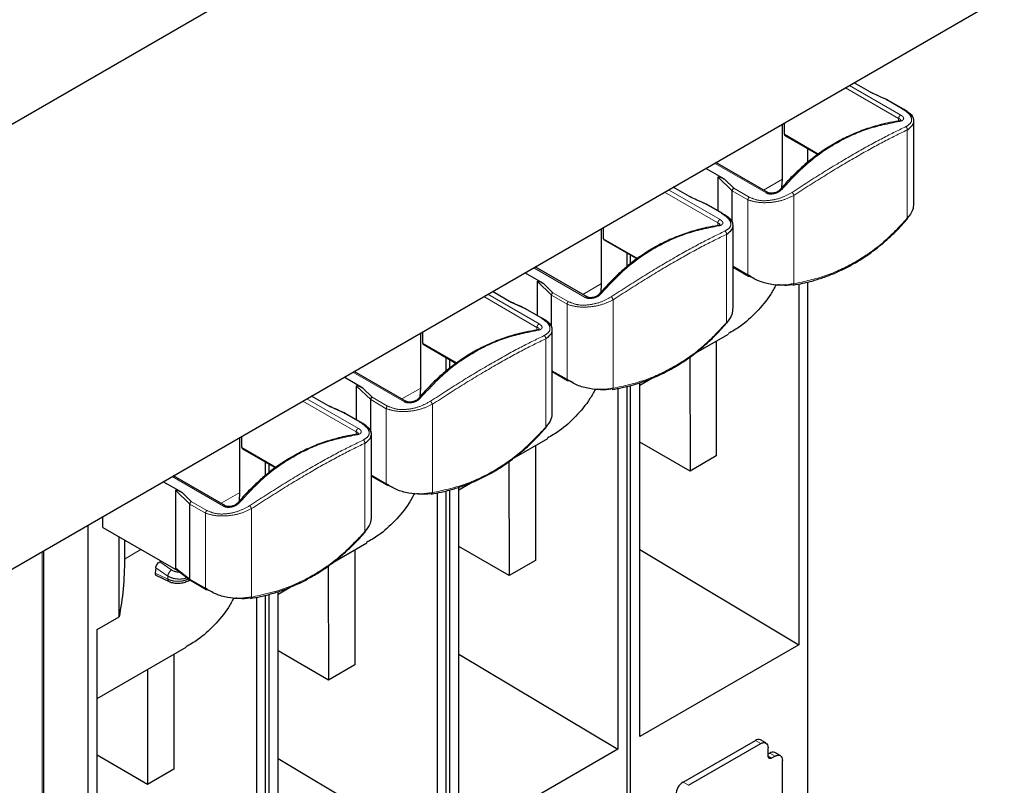
# Model space of a CAD drawing. Units: millimetres. Extents: x 627 to 8473, y 845 to 6929.
# Drawn here: x 5475 to 5668, y 6328 to 6477 of the extents above; entities that cross this region are included whole.
import ezdxf

# ---------------------------------------------------------------- set-up
doc = ezdxf.new("R2010")
doc.units = ezdxf.units.MM
doc.header["$LTSCALE"] = 20
doc.linetypes.add('PHANTOM', pattern=[12.7, 6.35, -1.27, 1.27, -1.27, 1.27, -1.27])

msp = doc.modelspace()

# ---------------------------------------------------------------- linework, layer by layer
at = {"color": 7, "linetype": 'Continuous', "lineweight": 25}
for p, q in [((5122.6, 6254.02), (5911, 6709.16)), ((5122.6, 6167.03), (5942.85, 6640.55)), ((5642.11, 6462.71), (5638.45, 6464.82)), ((5648.01, 6459.72), (5644.95, 6461.48)), ((5624.44, 6445.98), (5624.44, 6456.73)), ((5624.83, 6454.75), (5624.83, 6456.96)), ((5650.16, 6441.23), (5650.16, 6457.36)), ((5624.93, 6454.52), (5631.51, 6450.72)), ((5629.42, 6449.24), (5629.42, 6451.93)), ((5613.12, 6445.97), (5609.46, 6448.08)), ((5621.6, 6443.37), (5611.45, 6449.23)), ((5611.9, 6439.74), (5611.9, 6446.37)), ((5606.75, 6442.3), (5603.09, 6444.41)), ((5624.36, 6444.33), (5624.44, 6445.98)), ((5614.65, 6437.56), (5614.65, 6443.7)), ((5614.65, 6443.7), (5614.65, 6443.7)), ((5612.65, 6439.31), (5609.59, 6441.07)), ((5589.47, 6434.34), (5589.47, 6436.55)), ((5614.8, 6420.82), (5614.8, 6436.95)), ((5589.08, 6425.57), (5589.08, 6436.32)), ((5589.57, 6434.11), (5596.16, 6430.31)), ((5594.07, 6428.83), (5594.07, 6431.52)), ((5594.77, 6429.33), (5594.77, 6431.11)), ((5586.25, 6422.96), (5576.09, 6428.82)), ((5614.8, 6428.78), (5617.81, 6427.04)), ((5577.76, 6425.56), (5574.1, 6427.67)), ((5618.94, 6426.57), (5617.94, 6427.02)), ((5576.54, 6419.33), (5576.54, 6425.96)), ((5589.01, 6423.92), (5589.08, 6425.57)), ((5627.65, 6425.49), (5627.65, 6354.99)), ((5629.42, 6318.97), (5629.42, 6425.87)), ((5571.4, 6421.89), (5567.74, 6424)), ((5579.29, 6417.15), (5579.29, 6423.29)), ((5579.29, 6423.29), (5579.29, 6423.29)), ((5577.3, 6418.9), (5574.24, 6420.66)), ((5553.73, 6405.15), (5553.73, 6415.91)), ((5554.11, 6413.93), (5554.11, 6416.14)), ((5579.45, 6400.41), (5579.45, 6416.54)), ((5607.37, 6411.94), (5613.9, 6415.71)), ((5554.22, 6413.7), (5560.8, 6409.9)), ((5611.52, 6414.33), (5611.52, 6391.87)), ((5558.71, 6408.42), (5558.71, 6411.11)), ((5559.42, 6408.92), (5559.42, 6410.7)), ((5606.33, 6411.16), (5606.4, 6388.91)), ((5550.89, 6402.55), (5540.74, 6408.41)), ((5579.45, 6408.37), (5582.45, 6406.63)), ((5542.41, 6405.15), (5538.74, 6407.26)), ((5583.59, 6406.16), (5582.59, 6406.61)), ((5594.77, 6298.15), (5594.77, 6405.65)), ((5596.54, 6405.69), (5598.91, 6407.05)), ((5596.54, 6337.03), (5596.54, 6406.17)), ((5541.19, 6398.92), (5541.19, 6405.55)), ((5553.65, 6403.51), (5553.73, 6405.15)), ((5592.3, 6405.08), (5592.3, 6334.58)), ((5594.07, 6298.56), (5594.07, 6405.46)), ((5536.04, 6401.48), (5532.38, 6403.59)), ((5543.94, 6396.74), (5543.94, 6402.88)), ((5543.94, 6402.88), (5543.94, 6402.88)), ((5541.94, 6398.49), (5538.88, 6400.25)), ((5544.09, 6380), (5544.09, 6396.13)), ((5518.37, 6384.74), (5518.37, 6395.5)), ((5518.76, 6393.52), (5518.76, 6395.73)), ((5572.02, 6391.53), (5578.55, 6395.3)), ((5606.4, 6388.91), (5596.54, 6394.6)), ((5518.86, 6393.29), (5525.45, 6389.49)), ((5576.17, 6393.92), (5576.17, 6371.46)), ((5523.36, 6388.01), (5523.36, 6390.7)), ((5524.06, 6388.51), (5524.06, 6390.29)), ((5570.98, 6390.75), (5571.04, 6368.5)), ((5611.52, 6391.87), (5606.4, 6388.91)), ((5507.05, 6384.74), (5503.39, 6386.85)), ((5515.54, 6382.14), (5505.38, 6388)), ((5544.09, 6387.96), (5547.1, 6386.22)), ((5561.19, 6385.28), (5563.55, 6386.64)), ((5505.83, 6369.94), (5505.83, 6385.14)), ((5518.3, 6383.1), (5518.37, 6384.74)), ((5548.23, 6385.75), (5547.23, 6386.2)), ((5556.94, 6384.67), (5556.94, 6314.17)), ((5558.71, 6278.15), (5558.71, 6385.05)), ((5559.42, 6277.74), (5559.42, 6385.24)), ((5561.19, 6316.62), (5561.19, 6385.76)), ((5508.58, 6367.81), (5508.58, 6382.47)), ((5508.58, 6382.47), (5508.58, 6382.47)), ((5491.54, 6377.89), (5491.54, 6380.01)), ((5488.71, 6233.92), (5488.71, 6378.38)), ((5491.54, 6377.89), (5507.05, 6368.94)), ((5494.75, 6360.44), (5494.75, 6376.04)), ((5495.81, 6375.42), (5495.81, 6371.72)), ((5536.66, 6371.12), (5543.19, 6374.89)), ((5480.02, 6239.66), (5480.02, 6373.36)), ((5540.81, 6373.51), (5540.81, 6351.05)), ((5571.04, 6368.5), (5561.19, 6374.19)), ((5596.54, 6373.58), (5627.65, 6354.99)), ((5502.69, 6371.18), (5502.92, 6371.32)), ((5576.17, 6371.46), (5571.04, 6368.5)), ((5501.92, 6369.99), (5501.82, 6368.98)), ((5535.62, 6370.34), (5535.69, 6348.09)), ((5501.9, 6368.58), (5504.54, 6367.32)), ((5508.3, 6367.5), (5508.58, 6367.66)), ((5508.58, 6367.81), (5508.58, 6367.81)), ((5508.68, 6367.58), (5511.74, 6365.81)), ((5512.88, 6365.34), (5511.88, 6365.79)), ((5525.83, 6364.87), (5528.2, 6366.23)), ((5525.83, 6296.21), (5525.83, 6365.35)), ((5521.59, 6364.26), (5521.59, 6293.76)), ((5523.36, 6257.74), (5523.36, 6364.64)), ((5524.06, 6257.33), (5524.06, 6364.83)), ((5490.48, 6357.97), (5494.75, 6360.44)), ((5490.48, 6275.8), (5490.48, 6357.97)), ((5490.48, 6344.46), (5507.84, 6354.48)), ((5535.69, 6348.09), (5525.83, 6353.78)), ((5627.65, 6354.99), (5596.54, 6337.03)), ((5505.46, 6353.1), (5505.46, 6330.64)), ((5561.19, 6353.17), (5592.3, 6334.58)), ((5500.27, 6350.11), (5500.33, 6327.68)), ((5540.81, 6351.05), (5535.69, 6348.09)), ((5605.03, 6328.13), (5619.17, 6336.29)), ((5621.23, 6335.78), (5620.17, 6336.39)), ((5592.3, 6334.58), (5561.19, 6316.62)), ((5606.09, 6327.51), (5620.23, 6335.68)), ((5621.64, 6333.23), (5621.64, 6334.86)), ((5500.33, 6327.68), (5490.48, 6333.37)), ((5525.83, 6332.76), (5556.94, 6314.17)), ((5621.64, 6333.64), (5621.96, 6333.82)), ((5623.02, 6333.21), (5622.35, 6332.82)), ((5624.02, 6333.31), (5622.96, 6333.92)), ((5505.46, 6330.64), (5500.33, 6327.68)), ((5624.44, 6294.92), (5624.44, 6332.39))]:
    msp.add_line(p, q, dxfattribs=at)
at = {"color": 1, "linetype": 'PHANTOM', "lineweight": 18}
for p, q in [((5647.16, 6457.83), (5636.76, 6463.84)), ((5637.55, 6464.3), (5647.62, 6458.49)), ((5644.85, 6461.48), (5642.11, 6462.71)), ((5647.87, 6459.74), (5644.85, 6461.48)), ((5647.16, 6457.31), (5647.16, 6457.83)), ((5624.83, 6454.75), (5631.64, 6450.82)), ((5648.87, 6438.32), (5648.87, 6455.6)), ((5621.25, 6443.27), (5611.18, 6449.08)), ((5611.9, 6446.37), (5614.65, 6443.7)), ((5613.12, 6445.97), (5614.92, 6444.2)), ((5614.92, 6444.2), (5617.94, 6442.46)), ((5624.44, 6445.98), (5620.76, 6443.85)), ((5611.81, 6437.42), (5601.4, 6443.43)), ((5602.19, 6443.89), (5612.26, 6438.08)), ((5609.49, 6441.07), (5606.75, 6442.3)), ((5614.65, 6443.7), (5617.7, 6441.93)), ((5626.71, 6425.52), (5626.71, 6442.81)), ((5612.52, 6439.33), (5609.49, 6441.07)), ((5617.7, 6427.27), (5617.7, 6441.93)), ((5611.81, 6436.9), (5611.81, 6437.42)), ((5613.51, 6417.91), (5613.51, 6435.19)), ((5589.47, 6434.34), (5596.29, 6430.4)), ((5585.9, 6422.86), (5575.83, 6428.67)), ((5617.7, 6427.27), (5614.8, 6428.95)), ((5576.54, 6425.96), (5579.29, 6423.29)), ((5577.76, 6425.56), (5579.57, 6423.79)), ((5589.08, 6425.57), (5585.41, 6423.44)), ((5576.45, 6417.01), (5566.05, 6423.02)), ((5566.84, 6423.48), (5576.91, 6417.67)), ((5579.29, 6423.29), (5582.35, 6421.52)), ((5579.57, 6423.79), (5582.59, 6422.05)), ((5574.14, 6420.66), (5571.4, 6421.89)), ((5582.35, 6406.86), (5582.35, 6421.52)), ((5591.35, 6405.11), (5591.35, 6422.4)), ((5577.16, 6418.92), (5574.14, 6420.66)), ((5576.45, 6416.49), (5576.45, 6417.01)), ((5554.11, 6413.93), (5560.93, 6409.99)), ((5578.16, 6397.5), (5578.16, 6414.78)), ((5550.54, 6402.45), (5540.47, 6408.26)), ((5582.35, 6406.86), (5579.45, 6408.54)), ((5541.19, 6405.55), (5543.94, 6402.88)), ((5542.41, 6405.15), (5544.21, 6403.38)), ((5553.73, 6405.15), (5550.05, 6403.03)), ((5541.1, 6396.6), (5530.69, 6402.61)), ((5531.48, 6403.07), (5541.55, 6397.26)), ((5543.94, 6402.88), (5546.99, 6401.11)), ((5544.21, 6403.38), (5547.23, 6401.64)), ((5556, 6384.7), (5556, 6401.99)), ((5538.78, 6400.25), (5536.04, 6401.48)), ((5541.81, 6398.51), (5538.78, 6400.25)), ((5546.99, 6386.45), (5546.99, 6401.11)), ((5541.1, 6396.08), (5541.1, 6396.6)), ((5542.8, 6377.09), (5542.8, 6394.37)), ((5518.76, 6393.52), (5525.58, 6389.58)), ((5515.19, 6382.04), (5505.12, 6387.85)), ((5546.99, 6386.45), (5544.09, 6388.13)), ((5505.83, 6385.14), (5508.58, 6382.47)), ((5507.05, 6384.74), (5508.85, 6382.97)), ((5518.37, 6384.74), (5514.7, 6382.62)), ((5508.58, 6382.47), (5511.64, 6380.7)), ((5508.85, 6382.97), (5511.88, 6381.23)), ((5511.64, 6366.04), (5511.64, 6380.7)), ((5520.64, 6364.29), (5520.64, 6381.58)), ((5479.72, 6373.19), (5479.72, 6239.86)), ((5499.02, 6373.57), (5495.81, 6371.72)), ((5502.69, 6371.18), (5505.03, 6369.59)), ((5504.26, 6367.82), (5501.82, 6368.98)), ((5501.92, 6369.99), (5504.26, 6368.4)), ((5505.83, 6369.94), (5508.58, 6367.81)), ((5504.26, 6367.82), (5504.26, 6368.4)), ((5511.64, 6366.04), (5508.58, 6367.81)), ((5619.17, 6336.29), (5620.23, 6335.68)), ((5622.35, 6332.82), (5621.64, 6333.23)), ((5621.96, 6333.82), (5623.02, 6333.21)), ((5605.03, 6328.13), (5606.09, 6327.51))]:
    msp.add_line(p, q, dxfattribs=at)
for centre, radius, start, end in [((5647.91, 6459.54), 0.196, 61.4356, 102.0893), ((5621.5, 6443.08), 0.306, 69.2858, 142.6309), ((5612.56, 6439.13), 0.196, 61.4356, 102.0893), ((5617.95, 6427.24), 0.246, 173.6302, 235.0576), ((5586.14, 6422.67), 0.306, 69.2858, 142.6309), ((5577.2, 6418.72), 0.196, 61.4356, 102.0893), ((5582.59, 6406.83), 0.246, 173.6302, 235.0576), ((5550.79, 6402.26), 0.306, 69.2858, 142.6309), ((5541.85, 6398.31), 0.196, 61.4356, 102.0893), ((5547.24, 6386.42), 0.246, 173.6302, 235.0576), ((5515.43, 6381.85), 0.306, 69.2858, 142.6309), ((5505.92, 6368.17), 1.67, 121.9908, 172.1113), ((5504.82, 6367.8), 0.558, 178.711, 239.8058), ((5511.88, 6366.01), 0.246, 173.6302, 235.0576)]:
    msp.add_arc(centre, radius, start, end, dxfattribs=at)
at = {"color": 7, "linetype": 'Continuous', "lineweight": 25}
for centre, radius, start, end in [((5617.9, 6427.22), 0.196, 241.4356, 282.0893), ((5582.55, 6406.81), 0.196, 241.4356, 282.0893), ((5547.19, 6386.39), 0.196, 241.4356, 282.0893), ((5511.84, 6365.98), 0.196, 241.4356, 282.0893), ((5619.75, 6335.47), 1.01, 65.693, 125.6171), ((5622.55, 6333), 1.01, 65.693, 125.6171), ((5606.68, 6325.54), 3.07, 122.6055, 177.3945)]:
    msp.add_arc(centre, radius, start, end, dxfattribs=at)
for points, knots in [([(5645.01, 6461.45), (5644.37, 6461.74), (5643.29, 6462.22), (5642.21, 6462.71), (5641.76, 6462.91)], [0, 0, 0, 0, 0.587807, 1, 1, 1, 1]), ([(5644.85, 6461.48), (5644.85, 6461.48), (5644.86, 6461.48), (5644.89, 6461.49), (5644.93, 6461.49), (5644.95, 6461.47), (5644.96, 6461.46)], [0, 0, 0, 0, 0.069761, 0.192795, 0.598215, 1, 1, 1, 1]), ([(5649.83, 6458.24), (5649.74, 6458.36), (5649.52, 6458.69), (5648.92, 6459.16), (5648.32, 6459.52), (5648.02, 6459.7)], [0, 0, 0, 0, 0.247447, 0.6274791, 1, 1, 1, 1]), ([(5648.87, 6455.6), (5649.28, 6455.91), (5650.1, 6456.52), (5650.22, 6457.62), (5649.96, 6458.4), (5649.46, 6458.69), (5649.44, 6458.7)], [0, 0, 0, 0, 0.3281088, 0.6562176, 0.9843264, 1, 1, 1, 1]), ([(5650.16, 6457.38), (5650.14, 6457.6), (5650.11, 6457.9), (5649.89, 6458.17), (5649.83, 6458.24)], [0, 0, 0, 0, 0.738266, 1, 1, 1, 1]), ([(5647.18, 6457.31), (5646.44, 6457.18), (5645.16, 6456.97), (5643.38, 6456.54), (5641.84, 6456.1), (5640.35, 6455.6), (5638.9, 6455.04), (5637.46, 6454.42), (5636.05, 6453.73), (5633.07, 6452.1), (5630.37, 6450.19), (5627.99, 6448.08), (5627.16, 6447.31), (5626.31, 6446.47), (5625.26, 6445.37), (5624.49, 6444.49), (5624.02, 6443.95)], [0, 0, 0, 0, 0.083835, 0.145762, 0.205553, 0.263694, 0.321835, 0.379975, 0.438112, 0.496247, 0.756391, 0.797308, 0.838175, 0.877912, 0.924349, 1, 1, 1, 1]), ([(5647.34, 6457.26), (5647.3, 6457.28), (5647.24, 6457.32), (5647.18, 6457.3), (5647.16, 6457.29)], [0, 0, 0, 0, 0.591503, 1, 1, 1, 1]), ([(5647.6, 6457.46), (5647.6, 6457.45), (5647.59, 6457.44), (5647.44, 6457.36), (5647.27, 6457.33), (5647.18, 6457.31)], [0, 0, 0, 0, 0.426902, 0.696877, 1, 1, 1, 1]), ([(5624.83, 6454.75), (5624.83, 6454.72), (5624.83, 6454.66), (5624.86, 6454.59), (5624.89, 6454.54), (5624.92, 6454.53), (5624.93, 6454.52)], [0, 0, 0, 0, 0.296385, 0.592769, 0.889154, 1, 1, 1, 1]), ([(5611.9, 6446.37), (5611.9, 6446.38), (5611.9, 6446.41), (5611.93, 6446.44), (5612.11, 6446.46), (5612.53, 6446.29), (5612.9, 6446.08), (5613.12, 6445.97)], [0, 0, 0, 0, 0.023085, 0.048827, 0.117512, 0.498975, 1, 1, 1, 1]), ([(5614.65, 6443.7), (5614.65, 6443.74), (5614.66, 6443.83), (5614.72, 6443.97), (5614.81, 6444.1), (5614.88, 6444.17), (5614.92, 6444.2), (5614.92, 6444.2)], [0, 0, 0, 0, 0.240109, 0.499896, 0.773578, 0.974799, 1, 1, 1, 1]), ([(5609.65, 6441.04), (5609.02, 6441.33), (5607.93, 6441.81), (5606.85, 6442.3), (5606.41, 6442.49)], [0, 0, 0, 0, 0.587807, 1, 1, 1, 1]), ([(5624.02, 6443.95), (5623.95, 6443.87), (5623.8, 6443.72), (5623.51, 6443.53), (5623.19, 6443.38), (5622.86, 6443.28), (5622.52, 6443.22), (5622.18, 6443.21), (5621.86, 6443.25), (5621.69, 6443.33), (5621.6, 6443.37)], [0, 0, 0, 0, 0.1298225, 0.2563793, 0.3808963, 0.5039056, 0.625892, 0.7477964, 0.871402, 1, 1, 1, 1]), ([(5609.49, 6441.07), (5609.5, 6441.07), (5609.51, 6441.07), (5609.53, 6441.08), (5609.57, 6441.08), (5609.6, 6441.06), (5609.61, 6441.05)], [0, 0, 0, 0, 0.069761, 0.192795, 0.598215, 1, 1, 1, 1]), ([(5650.08, 6441.24), (5650.07, 6440.79), (5650.04, 6439.76), (5649.29, 6438.84), (5648.87, 6438.32)], [0, 0, 0, 0, 0.43227, 1, 1, 1, 1]), ([(5614.47, 6437.83), (5614.39, 6437.95), (5614.16, 6438.28), (5613.56, 6438.75), (5612.96, 6439.11), (5612.67, 6439.29)], [0, 0, 0, 0, 0.247447, 0.627479, 1, 1, 1, 1]), ([(5613.51, 6435.19), (5613.92, 6435.5), (5614.74, 6436.11), (5614.86, 6437.21), (5614.6, 6437.99), (5614.11, 6438.28), (5614.09, 6438.29)], [0, 0, 0, 0, 0.328109, 0.656218, 0.984326, 1, 1, 1, 1]), ([(5648.87, 6438.32), (5648.87, 6438.28), (5648.88, 6438.21), (5648.84, 6438.18), (5648.83, 6438.16)], [0, 0, 0, 0, 0.633341, 1, 1, 1, 1]), ([(5611.83, 6436.9), (5611.09, 6436.77), (5609.81, 6436.56), (5608.03, 6436.13), (5606.49, 6435.69), (5605, 6435.19), (5603.54, 6434.63), (5602.11, 6434.01), (5600.7, 6433.32), (5597.71, 6431.69), (5595.02, 6429.78), (5592.64, 6427.67), (5591.81, 6426.9), (5590.96, 6426.06), (5589.9, 6424.96), (5589.14, 6424.08), (5588.67, 6423.54)], [0, 0, 0, 0, 0.083835, 0.145762, 0.205553, 0.263694, 0.321835, 0.379975, 0.438112, 0.496247, 0.756391, 0.797308, 0.838175, 0.877912, 0.924349, 1, 1, 1, 1]), ([(5611.98, 6436.85), (5611.95, 6436.87), (5611.88, 6436.91), (5611.82, 6436.89), (5611.8, 6436.88)], [0, 0, 0, 0, 0.591503, 1, 1, 1, 1]), ([(5612.24, 6437.05), (5612.24, 6437.04), (5612.24, 6437.03), (5612.09, 6436.95), (5611.92, 6436.92), (5611.83, 6436.9)], [0, 0, 0, 0, 0.4269018, 0.6968774, 1, 1, 1, 1]), ([(5614.8, 6436.97), (5614.78, 6437.19), (5614.75, 6437.49), (5614.53, 6437.76), (5614.47, 6437.83)], [0, 0, 0, 0, 0.7382659, 1, 1, 1, 1]), ([(5626.5, 6425.27), (5627.15, 6425.38), (5628.21, 6425.57), (5629.61, 6425.91), (5630.73, 6426.21), (5631.82, 6426.55), (5632.84, 6426.9), (5634.01, 6427.34), (5635.35, 6427.9), (5636.91, 6428.65), (5638.32, 6429.41), (5639.59, 6430.16), (5640.71, 6430.88), (5641.84, 6431.67), (5642.92, 6432.48), (5643.86, 6433.24), (5644.71, 6433.97), (5645.46, 6434.65), (5646.34, 6435.48), (5647.47, 6436.61), (5648.32, 6437.57), (5648.84, 6438.16)], [0, 0, 0, 0, 0.077699, 0.124868, 0.167689, 0.213318, 0.257896, 0.292194, 0.358776, 0.425778, 0.492253, 0.543015, 0.593775, 0.644549, 0.698671, 0.74726, 0.780383, 0.82333, 0.860036, 0.914247, 1, 1, 1, 1]), ([(5589.47, 6434.34), (5589.47, 6434.31), (5589.48, 6434.25), (5589.51, 6434.18), (5589.54, 6434.13), (5589.57, 6434.12), (5589.58, 6434.11)], [0, 0, 0, 0, 0.296385, 0.592769, 0.889154, 1, 1, 1, 1]), ([(5576.54, 6425.96), (5576.54, 6425.97), (5576.55, 6426), (5576.58, 6426.03), (5576.75, 6426.05), (5577.17, 6425.88), (5577.55, 6425.67), (5577.76, 6425.56)], [0, 0, 0, 0, 0.023085, 0.048827, 0.117512, 0.498975, 1, 1, 1, 1]), ([(5623.25, 6425.37), (5622.9, 6424.74), (5621.8, 6422.73), (5619.43, 6419.98), (5616.66, 6417.37), (5614.64, 6416.23), (5613.86, 6415.78)], [0, 0, 0, 0, 0.1493114, 0.4722157, 0.7951201, 1, 1, 1, 1]), ([(5626.33, 6425.31), (5625.68, 6425.23), (5624.84, 6425.13), (5623.87, 6425.28), (5623.65, 6425.32)], [0, 0, 0, 0, 0.779163, 1, 1, 1, 1]), ([(5579.29, 6423.29), (5579.3, 6423.33), (5579.31, 6423.42), (5579.37, 6423.56), (5579.45, 6423.69), (5579.53, 6423.76), (5579.56, 6423.79), (5579.57, 6423.79)], [0, 0, 0, 0, 0.2401095, 0.4998958, 0.7735777, 0.9747986, 1, 1, 1, 1]), ([(5588.67, 6423.54), (5588.59, 6423.46), (5588.44, 6423.31), (5588.15, 6423.12), (5587.84, 6422.97), (5587.5, 6422.87), (5587.16, 6422.81), (5586.83, 6422.8), (5586.51, 6422.84), (5586.34, 6422.92), (5586.25, 6422.96)], [0, 0, 0, 0, 0.129823, 0.256379, 0.380896, 0.503906, 0.625892, 0.747796, 0.871402, 1, 1, 1, 1]), ([(5574.3, 6420.63), (5573.66, 6420.92), (5572.58, 6421.4), (5571.5, 6421.89), (5571.05, 6422.08)], [0, 0, 0, 0, 0.587807, 1, 1, 1, 1]), ([(5574.14, 6420.66), (5574.14, 6420.66), (5574.15, 6420.66), (5574.18, 6420.67), (5574.22, 6420.67), (5574.24, 6420.65), (5574.25, 6420.64)], [0, 0, 0, 0, 0.069761, 0.192795, 0.598215, 1, 1, 1, 1]), ([(5614.73, 6420.83), (5614.72, 6420.38), (5614.69, 6419.35), (5613.94, 6418.43), (5613.51, 6417.91)], [0, 0, 0, 0, 0.43227, 1, 1, 1, 1]), ([(5579.12, 6417.42), (5579.03, 6417.54), (5578.81, 6417.87), (5578.21, 6418.34), (5577.61, 6418.7), (5577.31, 6418.88)], [0, 0, 0, 0, 0.247447, 0.6274791, 1, 1, 1, 1]), ([(5578.16, 6414.78), (5578.57, 6415.09), (5579.39, 6415.7), (5579.51, 6416.8), (5579.25, 6417.58), (5578.75, 6417.87), (5578.73, 6417.88)], [0, 0, 0, 0, 0.3281088, 0.6562176, 0.9843264, 1, 1, 1, 1]), ([(5579.45, 6416.56), (5579.43, 6416.78), (5579.4, 6417.08), (5579.18, 6417.35), (5579.12, 6417.42)], [0, 0, 0, 0, 0.738266, 1, 1, 1, 1]), ([(5591.14, 6404.85), (5591.8, 6404.97), (5592.85, 6405.16), (5594.25, 6405.5), (5595.38, 6405.8), (5596.47, 6406.14), (5597.48, 6406.49), (5598.65, 6406.93), (5599.99, 6407.49), (5601.56, 6408.24), (5602.97, 6409), (5604.23, 6409.75), (5605.35, 6410.47), (5606.48, 6411.26), (5607.57, 6412.07), (5608.51, 6412.83), (5609.35, 6413.56), (5610.11, 6414.24), (5610.98, 6415.07), (5612.11, 6416.2), (5612.96, 6417.16), (5613.48, 6417.75)], [0, 0, 0, 0, 0.077699, 0.124868, 0.167689, 0.213318, 0.257896, 0.292194, 0.358776, 0.425778, 0.492253, 0.543015, 0.593775, 0.644549, 0.698671, 0.74726, 0.780383, 0.82333, 0.860036, 0.914247, 1, 1, 1, 1]), ([(5613.51, 6417.91), (5613.52, 6417.87), (5613.53, 6417.8), (5613.49, 6417.77), (5613.48, 6417.75)], [0, 0, 0, 0, 0.633341, 1, 1, 1, 1]), ([(5576.47, 6416.49), (5575.73, 6416.36), (5574.45, 6416.15), (5572.67, 6415.72), (5571.13, 6415.28), (5569.64, 6414.78), (5568.19, 6414.22), (5566.75, 6413.6), (5565.34, 6412.91), (5562.36, 6411.28), (5559.66, 6409.37), (5557.28, 6407.26), (5556.45, 6406.49), (5555.6, 6405.65), (5554.55, 6404.55), (5553.78, 6403.67), (5553.31, 6403.13)], [0, 0, 0, 0, 0.083835, 0.145762, 0.205553, 0.263694, 0.321835, 0.379975, 0.438112, 0.496247, 0.756391, 0.797308, 0.838175, 0.877912, 0.924349, 1, 1, 1, 1]), ([(5576.63, 6416.44), (5576.59, 6416.46), (5576.53, 6416.5), (5576.47, 6416.48), (5576.44, 6416.47)], [0, 0, 0, 0, 0.591503, 1, 1, 1, 1]), ([(5576.89, 6416.64), (5576.89, 6416.63), (5576.88, 6416.62), (5576.73, 6416.54), (5576.56, 6416.51), (5576.47, 6416.49)], [0, 0, 0, 0, 0.426902, 0.696877, 1, 1, 1, 1]), ([(5554.11, 6413.93), (5554.12, 6413.9), (5554.12, 6413.84), (5554.15, 6413.77), (5554.18, 6413.72), (5554.21, 6413.71), (5554.22, 6413.7)], [0, 0, 0, 0, 0.296385, 0.592769, 0.889154, 1, 1, 1, 1]), ([(5541.19, 6405.55), (5541.19, 6405.56), (5541.19, 6405.59), (5541.22, 6405.62), (5541.4, 6405.64), (5541.82, 6405.47), (5542.19, 6405.26), (5542.41, 6405.15)], [0, 0, 0, 0, 0.023085, 0.048827, 0.117512, 0.498975, 1, 1, 1, 1]), ([(5587.9, 6404.96), (5587.55, 6404.33), (5586.45, 6402.32), (5584.08, 6399.57), (5581.3, 6396.96), (5579.29, 6395.82), (5578.5, 6395.37)], [0, 0, 0, 0, 0.1493114, 0.4722157, 0.7951201, 1, 1, 1, 1]), ([(5590.98, 6404.9), (5590.32, 6404.82), (5589.49, 6404.72), (5588.51, 6404.87), (5588.3, 6404.91)], [0, 0, 0, 0, 0.779163, 1, 1, 1, 1]), ([(5543.94, 6402.88), (5543.94, 6402.92), (5543.95, 6403.01), (5544.01, 6403.15), (5544.1, 6403.28), (5544.17, 6403.35), (5544.21, 6403.38), (5544.21, 6403.38)], [0, 0, 0, 0, 0.240109, 0.499896, 0.773578, 0.974799, 1, 1, 1, 1]), ([(5553.31, 6403.13), (5553.24, 6403.05), (5553.09, 6402.9), (5552.8, 6402.71), (5552.48, 6402.56), (5552.15, 6402.46), (5551.81, 6402.4), (5551.47, 6402.39), (5551.15, 6402.43), (5550.98, 6402.51), (5550.89, 6402.55)], [0, 0, 0, 0, 0.1298225, 0.2563793, 0.3808963, 0.5039056, 0.625892, 0.7477964, 0.871402, 1, 1, 1, 1]), ([(5538.94, 6400.22), (5538.31, 6400.51), (5537.22, 6400.99), (5536.14, 6401.48), (5535.7, 6401.67)], [0, 0, 0, 0, 0.587807, 1, 1, 1, 1]), ([(5538.78, 6400.25), (5538.79, 6400.25), (5538.8, 6400.25), (5538.82, 6400.26), (5538.86, 6400.26), (5538.89, 6400.24), (5538.9, 6400.23)], [0, 0, 0, 0, 0.069761, 0.192795, 0.598215, 1, 1, 1, 1]), ([(5579.37, 6400.42), (5579.36, 6399.97), (5579.33, 6398.94), (5578.58, 6398.02), (5578.16, 6397.5)], [0, 0, 0, 0, 0.43227, 1, 1, 1, 1]), ([(5543.76, 6397.01), (5543.68, 6397.13), (5543.45, 6397.46), (5542.85, 6397.93), (5542.25, 6398.29), (5541.96, 6398.47)], [0, 0, 0, 0, 0.247447, 0.627479, 1, 1, 1, 1]), ([(5541.11, 6396.08), (5540.38, 6395.95), (5539.1, 6395.74), (5537.32, 6395.31), (5535.78, 6394.87), (5534.29, 6394.37), (5532.83, 6393.81), (5531.4, 6393.19), (5529.99, 6392.5), (5527, 6390.87), (5524.31, 6388.96), (5521.92, 6386.85), (5521.1, 6386.08), (5520.25, 6385.24), (5519.19, 6384.14), (5518.43, 6383.26), (5517.96, 6382.72)], [0, 0, 0, 0, 0.083835, 0.145762, 0.205553, 0.263694, 0.321835, 0.379975, 0.438112, 0.496247, 0.756391, 0.797308, 0.838175, 0.877912, 0.924349, 1, 1, 1, 1]), ([(5541.27, 6396.03), (5541.24, 6396.05), (5541.17, 6396.09), (5541.11, 6396.07), (5541.09, 6396.06)], [0, 0, 0, 0, 0.591503, 1, 1, 1, 1]), ([(5541.53, 6396.23), (5541.53, 6396.22), (5541.53, 6396.21), (5541.38, 6396.13), (5541.2, 6396.1), (5541.11, 6396.08)], [0, 0, 0, 0, 0.4269018, 0.6968774, 1, 1, 1, 1]), ([(5542.8, 6394.37), (5543.21, 6394.68), (5544.03, 6395.29), (5544.15, 6396.39), (5543.89, 6397.17), (5543.4, 6397.46), (5543.38, 6397.47)], [0, 0, 0, 0, 0.328109, 0.656218, 0.984326, 1, 1, 1, 1]), ([(5544.09, 6396.15), (5544.07, 6396.37), (5544.04, 6396.67), (5543.82, 6396.94), (5543.76, 6397.01)], [0, 0, 0, 0, 0.7382659, 1, 1, 1, 1]), ([(5555.79, 6384.44), (5556.44, 6384.56), (5557.5, 6384.75), (5558.9, 6385.09), (5560.02, 6385.39), (5561.11, 6385.73), (5562.13, 6386.08), (5563.3, 6386.52), (5564.64, 6387.08), (5566.2, 6387.83), (5567.61, 6388.59), (5568.88, 6389.34), (5570, 6390.06), (5571.12, 6390.85), (5572.21, 6391.66), (5573.15, 6392.42), (5574, 6393.15), (5574.75, 6393.83), (5575.62, 6394.66), (5576.76, 6395.79), (5577.61, 6396.75), (5578.13, 6397.34)], [0, 0, 0, 0, 0.077699, 0.124868, 0.167689, 0.213318, 0.257896, 0.292194, 0.358776, 0.425778, 0.492253, 0.543015, 0.593775, 0.644549, 0.698671, 0.74726, 0.780383, 0.82333, 0.860036, 0.914247, 1, 1, 1, 1]), ([(5578.16, 6397.5), (5578.16, 6397.46), (5578.17, 6397.39), (5578.13, 6397.36), (5578.12, 6397.34)], [0, 0, 0, 0, 0.633341, 1, 1, 1, 1]), ([(5518.76, 6393.52), (5518.76, 6393.49), (5518.76, 6393.43), (5518.8, 6393.36), (5518.83, 6393.31), (5518.86, 6393.3), (5518.86, 6393.29)], [0, 0, 0, 0, 0.296385, 0.592769, 0.889154, 1, 1, 1, 1]), ([(5505.83, 6385.14), (5505.83, 6385.15), (5505.84, 6385.18), (5505.87, 6385.21), (5506.04, 6385.23), (5506.46, 6385.06), (5506.84, 6384.85), (5507.05, 6384.74)], [0, 0, 0, 0, 0.023085, 0.048827, 0.117512, 0.498975, 1, 1, 1, 1]), ([(5552.54, 6384.55), (5552.19, 6383.92), (5551.09, 6381.91), (5548.72, 6379.16), (5545.95, 6376.55), (5543.93, 6375.41), (5543.15, 6374.96)], [0, 0, 0, 0, 0.1493114, 0.4722157, 0.7951201, 1, 1, 1, 1]), ([(5555.62, 6384.49), (5554.97, 6384.41), (5554.13, 6384.31), (5553.16, 6384.46), (5552.94, 6384.5)], [0, 0, 0, 0, 0.779163, 1, 1, 1, 1]), ([(5508.58, 6382.47), (5508.59, 6382.51), (5508.6, 6382.6), (5508.66, 6382.74), (5508.74, 6382.87), (5508.82, 6382.94), (5508.85, 6382.97), (5508.85, 6382.97)], [0, 0, 0, 0, 0.2401095, 0.4998958, 0.7735777, 0.9747986, 1, 1, 1, 1]), ([(5517.96, 6382.72), (5517.88, 6382.64), (5517.73, 6382.49), (5517.44, 6382.3), (5517.13, 6382.15), (5516.79, 6382.05), (5516.45, 6381.99), (5516.12, 6381.98), (5515.8, 6382.02), (5515.63, 6382.1), (5515.54, 6382.14)], [0, 0, 0, 0, 0.129823, 0.256379, 0.380896, 0.503906, 0.625892, 0.747796, 0.871402, 1, 1, 1, 1]), ([(5544.02, 6380.01), (5544, 6379.56), (5543.98, 6378.53), (5543.23, 6377.61), (5542.8, 6377.09)], [0, 0, 0, 0, 0.43227, 1, 1, 1, 1]), ([(5520.43, 6364.03), (5521.09, 6364.15), (5522.14, 6364.34), (5523.54, 6364.68), (5524.66, 6364.98), (5525.76, 6365.32), (5526.77, 6365.67), (5527.94, 6366.11), (5529.28, 6366.67), (5530.85, 6367.42), (5532.26, 6368.18), (5533.52, 6368.93), (5534.64, 6369.65), (5535.77, 6370.44), (5536.86, 6371.25), (5537.8, 6372.01), (5538.64, 6372.74), (5539.39, 6373.42), (5540.27, 6374.25), (5541.4, 6375.38), (5542.25, 6376.34), (5542.77, 6376.93)], [0, 0, 0, 0, 0.077699, 0.124868, 0.167689, 0.213318, 0.257896, 0.292194, 0.358776, 0.425778, 0.492253, 0.543015, 0.593775, 0.644549, 0.698671, 0.74726, 0.780383, 0.82333, 0.860036, 0.914247, 1, 1, 1, 1]), ([(5542.8, 6377.09), (5542.81, 6377.05), (5542.82, 6376.98), (5542.78, 6376.95), (5542.77, 6376.93)], [0, 0, 0, 0, 0.633341, 1, 1, 1, 1]), ([(5501.92, 6369.99), (5501.94, 6370.1), (5501.97, 6370.32), (5502.16, 6370.67), (5502.41, 6370.99), (5502.59, 6371.12), (5502.69, 6371.18)], [0, 0, 0, 0, 0.25, 0.5, 0.75, 1, 1, 1, 1]), ([(5501.82, 6368.98), (5501.82, 6368.92), (5501.81, 6368.82), (5501.85, 6368.66), (5501.91, 6368.57), (5501.98, 6368.54), (5501.99, 6368.54)], [0, 0, 0, 0, 0.296969, 0.46952, 0.936966, 1, 1, 1, 1]), ([(5506.26, 6369.46), (5506.2, 6369.5), (5506.09, 6369.59), (5505.95, 6369.73), (5505.87, 6369.84), (5505.84, 6369.9), (5505.83, 6369.93), (5505.83, 6369.94)], [0, 0, 0, 0, 0.356122, 0.703662, 0.876166, 0.941283, 1, 1, 1, 1]), ([(5506.26, 6369.46), (5506.65, 6369.16), (5507.46, 6368.52), (5508.28, 6367.89), (5508.71, 6367.56)], [0, 0, 0, 0, 0.471902, 1, 1, 1, 1]), ([(5504.54, 6367.32), (5504.81, 6367.22), (5505.36, 6367.02), (5506.42, 6366.97), (5507.48, 6367.12), (5508.03, 6367.38), (5508.3, 6367.5)], [0, 0, 0, 0, 0.243061, 0.499755, 0.756644, 1, 1, 1, 1]), ([(5508.58, 6367.81), (5508.59, 6367.77), (5508.6, 6367.69), (5508.64, 6367.6), (5508.69, 6367.58), (5508.71, 6367.57)], [0, 0, 0, 0, 0.379093, 0.789318, 1, 1, 1, 1]), ([(5517.19, 6364.14), (5516.84, 6363.51), (5515.74, 6361.5), (5513.37, 6358.75), (5510.59, 6356.14), (5508.58, 6355), (5507.79, 6354.55)], [0, 0, 0, 0, 0.1493114, 0.4722157, 0.7951201, 1, 1, 1, 1]), ([(5520.27, 6364.08), (5519.61, 6364), (5518.77, 6363.9), (5517.8, 6364.05), (5517.59, 6364.09)], [0, 0, 0, 0, 0.779163, 1, 1, 1, 1])]:
    msp.add_open_spline(points, degree=3, knots=knots, dxfattribs=at)
at = {"color": 1, "linetype": 'PHANTOM', "lineweight": 18}
for points, knots in [([(5648.55, 6456.21), (5648.91, 6456.44), (5649.65, 6456.9), (5649.8, 6457.79), (5649.31, 6458.76), (5648.35, 6459.41), (5647.87, 6459.74)], [0, 0, 0, 0, 0.251053, 0.502683, 0.752045, 1, 1, 1, 1]), ([(5647.16, 6457.83), (5647.24, 6457.81), (5647.38, 6457.76), (5647.52, 6457.65), (5647.6, 6457.55), (5647.6, 6457.49), (5647.59, 6457.46)], [0, 0, 0, 0, 0.275793, 0.5515861, 0.8273791, 1, 1, 1, 1]), ([(5647.62, 6458.49), (5647.71, 6458.43), (5647.91, 6458.31), (5648.08, 6458.11), (5648.17, 6457.92), (5648.16, 6457.68), (5647.99, 6457.48), (5647.67, 6457.32), (5647.45, 6457.28), (5647.34, 6457.26)], [0, 0, 0, 0, 0.1220801, 0.2475857, 0.3705075, 0.497215, 0.7485643, 0.8763319, 1, 1, 1, 1]), ([(5647.34, 6457.26), (5645.17, 6456.82), (5640.84, 6455.93), (5634.76, 6453.05), (5629.12, 6449.17), (5625.92, 6445.7), (5624.32, 6443.97)], [0, 0, 0, 0, 0.250011, 0.5, 0.749989, 1, 1, 1, 1]), ([(5626.33, 6443.39), (5628.42, 6444.74), (5632.58, 6447.43), (5638.44, 6450.92), (5643.87, 6453.95), (5646.99, 6455.46), (5648.55, 6456.21)], [0, 0, 0, 0, 0.250009, 0.5, 0.749991, 1, 1, 1, 1]), ([(5648.55, 6456.21), (5648.59, 6456.19), (5648.7, 6456.13), (5648.81, 6455.97), (5648.88, 6455.78), (5648.87, 6455.66), (5648.87, 6455.6)], [0, 0, 0, 0, 0.240625, 0.5, 0.759376, 1, 1, 1, 1]), ([(5626.71, 6442.81), (5628.8, 6444.16), (5632.96, 6446.84), (5638.79, 6450.3), (5644.2, 6453.33), (5647.31, 6454.84), (5648.87, 6455.6)], [0, 0, 0, 0, 0.251116, 0.5, 0.748885, 1, 1, 1, 1]), ([(5617.94, 6442.46), (5618.55, 6442.21), (5619.76, 6441.7), (5622.04, 6441.77), (5624.34, 6442.29), (5625.67, 6443.02), (5626.33, 6443.39)], [0, 0, 0, 0, 0.247955, 0.497317, 0.748947, 1, 1, 1, 1]), ([(5624.32, 6443.97), (5624.23, 6443.87), (5624.05, 6443.69), (5623.57, 6443.37), (5623, 6443.16), (5622.42, 6443.06), (5621.99, 6443.05), (5621.58, 6443.11), (5621.36, 6443.22), (5621.25, 6443.27)], [0, 0, 0, 0, 0.123662, 0.251435, 0.502785, 0.629472, 0.752414, 0.877907, 1, 1, 1, 1]), ([(5624.03, 6443.94), (5624.04, 6443.95), (5624.07, 6443.99), (5624.17, 6444.01), (5624.27, 6443.98), (5624.32, 6443.97)], [0, 0, 0, 0, 0.2059318, 0.6177954, 1, 1, 1, 1]), ([(5626.33, 6443.39), (5626.37, 6443.36), (5626.45, 6443.28), (5626.56, 6443.12), (5626.66, 6442.95), (5626.69, 6442.86), (5626.71, 6442.81)], [0, 0, 0, 0, 0.2406246, 0.5000002, 0.7593756, 1, 1, 1, 1]), ([(5613.19, 6435.8), (5613.56, 6436.03), (5614.29, 6436.49), (5614.44, 6437.38), (5613.96, 6438.35), (5613, 6439), (5612.52, 6439.33)], [0, 0, 0, 0, 0.251053, 0.502683, 0.752045, 1, 1, 1, 1]), ([(5626.71, 6425.52), (5628.8, 6425.98), (5632.96, 6426.88), (5638.79, 6429.66), (5644.2, 6433.37), (5647.31, 6436.66), (5648.87, 6438.32)], [0, 0, 0, 0, 0.251115, 0.5, 0.748884, 1, 1, 1, 1]), ([(5611.98, 6436.85), (5609.82, 6436.4), (5605.48, 6435.52), (5599.4, 6432.64), (5593.77, 6428.76), (5590.56, 6425.29), (5588.96, 6423.56)], [0, 0, 0, 0, 0.250011, 0.5, 0.749989, 1, 1, 1, 1]), ([(5611.81, 6437.42), (5611.88, 6437.4), (5612.03, 6437.35), (5612.17, 6437.24), (5612.24, 6437.14), (5612.24, 6437.08), (5612.24, 6437.05)], [0, 0, 0, 0, 0.275793, 0.5515861, 0.8273791, 1, 1, 1, 1]), ([(5612.26, 6438.08), (5612.36, 6438.02), (5612.55, 6437.89), (5612.72, 6437.7), (5612.81, 6437.51), (5612.81, 6437.27), (5612.64, 6437.07), (5612.32, 6436.91), (5612.09, 6436.87), (5611.98, 6436.85)], [0, 0, 0, 0, 0.12208, 0.247586, 0.370507, 0.497215, 0.748564, 0.876332, 1, 1, 1, 1]), ([(5590.98, 6422.98), (5593.06, 6424.33), (5597.23, 6427.02), (5603.08, 6430.51), (5608.52, 6433.54), (5611.63, 6435.05), (5613.19, 6435.8)], [0, 0, 0, 0, 0.250009, 0.5, 0.749991, 1, 1, 1, 1]), ([(5591.35, 6422.4), (5593.44, 6423.75), (5597.6, 6426.43), (5603.43, 6429.89), (5608.85, 6432.92), (5611.95, 6434.43), (5613.51, 6435.19)], [0, 0, 0, 0, 0.251116, 0.5, 0.748885, 1, 1, 1, 1]), ([(5613.19, 6435.8), (5613.24, 6435.78), (5613.34, 6435.72), (5613.46, 6435.56), (5613.52, 6435.37), (5613.52, 6435.25), (5613.51, 6435.19)], [0, 0, 0, 0, 0.240625, 0.5, 0.759376, 1, 1, 1, 1]), ([(5626.5, 6425.27), (5626.52, 6425.28), (5626.58, 6425.28), (5626.66, 6425.37), (5626.69, 6425.47), (5626.71, 6425.52)], [0, 0, 0, 0, 0.218419, 0.623865, 1, 1, 1, 1]), ([(5582.59, 6422.05), (5583.19, 6421.8), (5584.41, 6421.29), (5586.69, 6421.36), (5588.99, 6421.88), (5590.31, 6422.61), (5590.98, 6422.98)], [0, 0, 0, 0, 0.247955, 0.497317, 0.748947, 1, 1, 1, 1]), ([(5588.96, 6423.56), (5588.87, 6423.46), (5588.69, 6423.27), (5588.21, 6422.96), (5587.64, 6422.75), (5587.06, 6422.65), (5586.63, 6422.64), (5586.23, 6422.7), (5586.01, 6422.8), (5585.9, 6422.86)], [0, 0, 0, 0, 0.1236617, 0.2514353, 0.5027845, 0.6294717, 0.7524135, 0.8779074, 1, 1, 1, 1]), ([(5588.67, 6423.53), (5588.68, 6423.54), (5588.71, 6423.58), (5588.81, 6423.6), (5588.91, 6423.57), (5588.96, 6423.56)], [0, 0, 0, 0, 0.205932, 0.617795, 1, 1, 1, 1]), ([(5590.98, 6422.98), (5591.01, 6422.94), (5591.09, 6422.87), (5591.21, 6422.71), (5591.3, 6422.54), (5591.33, 6422.45), (5591.35, 6422.4)], [0, 0, 0, 0, 0.2406246, 0.5000002, 0.7593756, 1, 1, 1, 1]), ([(5576.91, 6417.67), (5577, 6417.61), (5577.19, 6417.48), (5577.37, 6417.29), (5577.46, 6417.1), (5577.45, 6416.86), (5577.28, 6416.66), (5576.96, 6416.5), (5576.74, 6416.46), (5576.63, 6416.44)], [0, 0, 0, 0, 0.1220801, 0.2475857, 0.3705075, 0.497215, 0.7485643, 0.8763319, 1, 1, 1, 1]), ([(5577.84, 6415.39), (5578.2, 6415.62), (5578.94, 6416.08), (5579.09, 6416.97), (5578.6, 6417.94), (5577.64, 6418.59), (5577.16, 6418.92)], [0, 0, 0, 0, 0.251053, 0.502683, 0.752045, 1, 1, 1, 1]), ([(5591.35, 6405.11), (5593.44, 6405.57), (5597.6, 6406.47), (5603.43, 6409.25), (5608.85, 6412.96), (5611.95, 6416.25), (5613.51, 6417.91)], [0, 0, 0, 0, 0.251115, 0.5, 0.748884, 1, 1, 1, 1]), ([(5576.63, 6416.44), (5574.46, 6415.99), (5570.13, 6415.11), (5564.05, 6412.23), (5558.41, 6408.35), (5555.21, 6404.88), (5553.61, 6403.15)], [0, 0, 0, 0, 0.250011, 0.5, 0.749989, 1, 1, 1, 1]), ([(5555.62, 6402.57), (5557.7, 6403.92), (5561.87, 6406.61), (5567.73, 6410.1), (5573.16, 6413.13), (5576.28, 6414.64), (5577.84, 6415.39)], [0, 0, 0, 0, 0.250009, 0.5, 0.749991, 1, 1, 1, 1]), ([(5576.45, 6417.01), (5576.53, 6416.99), (5576.67, 6416.94), (5576.81, 6416.83), (5576.89, 6416.73), (5576.88, 6416.67), (5576.88, 6416.64)], [0, 0, 0, 0, 0.275793, 0.5515861, 0.8273791, 1, 1, 1, 1]), ([(5577.84, 6415.39), (5577.88, 6415.37), (5577.98, 6415.31), (5578.1, 6415.15), (5578.17, 6414.96), (5578.16, 6414.84), (5578.16, 6414.78)], [0, 0, 0, 0, 0.240625, 0.5, 0.759376, 1, 1, 1, 1]), ([(5556, 6401.99), (5558.09, 6403.33), (5562.25, 6406.02), (5568.08, 6409.48), (5573.49, 6412.51), (5576.6, 6414.02), (5578.16, 6414.78)], [0, 0, 0, 0, 0.251116, 0.5, 0.748885, 1, 1, 1, 1]), ([(5591.14, 6404.86), (5591.16, 6404.87), (5591.22, 6404.87), (5591.3, 6404.96), (5591.33, 6405.06), (5591.35, 6405.11)], [0, 0, 0, 0, 0.218419, 0.623865, 1, 1, 1, 1]), ([(5547.23, 6401.64), (5547.84, 6401.39), (5549.05, 6400.88), (5551.33, 6400.95), (5553.63, 6401.47), (5554.96, 6402.2), (5555.62, 6402.57)], [0, 0, 0, 0, 0.247955, 0.497317, 0.748947, 1, 1, 1, 1]), ([(5553.61, 6403.15), (5553.52, 6403.05), (5553.34, 6402.86), (5552.85, 6402.55), (5552.29, 6402.34), (5551.71, 6402.24), (5551.28, 6402.23), (5550.87, 6402.29), (5550.65, 6402.39), (5550.54, 6402.45)], [0, 0, 0, 0, 0.123662, 0.251435, 0.502785, 0.629472, 0.752414, 0.877907, 1, 1, 1, 1]), ([(5553.32, 6403.12), (5553.33, 6403.13), (5553.36, 6403.17), (5553.46, 6403.19), (5553.56, 6403.16), (5553.61, 6403.15)], [0, 0, 0, 0, 0.2059318, 0.6177954, 1, 1, 1, 1]), ([(5555.62, 6402.57), (5555.66, 6402.53), (5555.73, 6402.46), (5555.85, 6402.3), (5555.95, 6402.13), (5555.98, 6402.03), (5556, 6401.99)], [0, 0, 0, 0, 0.2406246, 0.5000002, 0.7593756, 1, 1, 1, 1]), ([(5542.48, 6394.98), (5542.85, 6395.21), (5543.58, 6395.67), (5543.73, 6396.56), (5543.25, 6397.53), (5542.28, 6398.18), (5541.81, 6398.51)], [0, 0, 0, 0, 0.251053, 0.502683, 0.752045, 1, 1, 1, 1]), ([(5541.27, 6396.03), (5539.11, 6395.58), (5534.77, 6394.7), (5528.69, 6391.82), (5523.06, 6387.94), (5519.85, 6384.47), (5518.25, 6382.74)], [0, 0, 0, 0, 0.250011, 0.5, 0.749989, 1, 1, 1, 1]), ([(5541.1, 6396.6), (5541.17, 6396.58), (5541.31, 6396.53), (5541.46, 6396.42), (5541.53, 6396.32), (5541.53, 6396.25), (5541.53, 6396.23)], [0, 0, 0, 0, 0.275793, 0.5515861, 0.8273791, 1, 1, 1, 1]), ([(5541.55, 6397.26), (5541.65, 6397.2), (5541.84, 6397.07), (5542.01, 6396.88), (5542.1, 6396.69), (5542.1, 6396.45), (5541.93, 6396.25), (5541.61, 6396.09), (5541.38, 6396.05), (5541.27, 6396.03)], [0, 0, 0, 0, 0.12208, 0.247586, 0.370507, 0.497215, 0.748564, 0.876332, 1, 1, 1, 1]), ([(5556, 6384.7), (5558.09, 6385.16), (5562.25, 6386.06), (5568.08, 6388.84), (5573.49, 6392.55), (5576.6, 6395.84), (5578.16, 6397.5)], [0, 0, 0, 0, 0.251115, 0.5, 0.748884, 1, 1, 1, 1]), ([(5520.27, 6382.16), (5522.35, 6383.51), (5526.52, 6386.2), (5532.37, 6389.69), (5537.81, 6392.72), (5540.92, 6394.23), (5542.48, 6394.98)], [0, 0, 0, 0, 0.250009, 0.5, 0.749991, 1, 1, 1, 1]), ([(5520.64, 6381.58), (5522.73, 6382.92), (5526.89, 6385.61), (5532.72, 6389.07), (5538.14, 6392.1), (5541.24, 6393.61), (5542.8, 6394.37)], [0, 0, 0, 0, 0.251116, 0.5, 0.748885, 1, 1, 1, 1]), ([(5542.48, 6394.98), (5542.53, 6394.96), (5542.63, 6394.9), (5542.74, 6394.74), (5542.81, 6394.55), (5542.81, 6394.43), (5542.8, 6394.37)], [0, 0, 0, 0, 0.240625, 0.5, 0.759376, 1, 1, 1, 1]), ([(5555.78, 6384.45), (5555.81, 6384.46), (5555.87, 6384.46), (5555.95, 6384.55), (5555.98, 6384.65), (5556, 6384.7)], [0, 0, 0, 0, 0.218419, 0.623865, 1, 1, 1, 1]), ([(5518.25, 6382.74), (5518.16, 6382.64), (5517.98, 6382.45), (5517.5, 6382.14), (5516.93, 6381.92), (5516.35, 6381.83), (5515.92, 6381.82), (5515.52, 6381.88), (5515.3, 6381.98), (5515.19, 6382.04)], [0, 0, 0, 0, 0.1236617, 0.2514353, 0.5027845, 0.6294717, 0.7524135, 0.8779074, 1, 1, 1, 1]), ([(5517.96, 6382.71), (5517.97, 6382.72), (5518, 6382.76), (5518.1, 6382.78), (5518.2, 6382.75), (5518.25, 6382.74)], [0, 0, 0, 0, 0.205932, 0.617795, 1, 1, 1, 1]), ([(5511.88, 6381.23), (5512.48, 6380.98), (5513.7, 6380.47), (5515.98, 6380.54), (5518.28, 6381.06), (5519.6, 6381.79), (5520.27, 6382.16)], [0, 0, 0, 0, 0.247955, 0.497317, 0.748947, 1, 1, 1, 1]), ([(5520.27, 6382.16), (5520.3, 6382.12), (5520.38, 6382.05), (5520.5, 6381.89), (5520.59, 6381.72), (5520.62, 6381.62), (5520.64, 6381.58)], [0, 0, 0, 0, 0.2406246, 0.5000002, 0.7593756, 1, 1, 1, 1]), ([(5520.64, 6364.29), (5522.73, 6364.75), (5526.89, 6365.65), (5532.72, 6368.43), (5538.14, 6372.14), (5541.24, 6375.43), (5542.8, 6377.09)], [0, 0, 0, 0, 0.251115, 0.5, 0.748884, 1, 1, 1, 1]), ([(5505.03, 6369.59), (5505.13, 6369.53), (5505.32, 6369.41), (5505.79, 6369.25), (5506.25, 6369.15), (5506.56, 6369.17), (5506.62, 6369.18)], [0, 0, 0, 0, 0.221852, 0.449809, 0.899565, 1, 1, 1, 1]), ([(5504.26, 6368.4), (5504.57, 6368.25), (5505.19, 6367.94), (5506.38, 6367.79), (5507.39, 6367.84), (5507.86, 6368.03), (5508.02, 6368.09)], [0, 0, 0, 0, 0.285521, 0.571042, 0.856563, 1, 1, 1, 1]), ([(5508.3, 6367.87), (5508.06, 6367.75), (5507.5, 6367.48), (5506.38, 6367.34), (5505.19, 6367.43), (5504.57, 6367.69), (5504.26, 6367.82)], [0, 0, 0, 0, 0.208706, 0.472471, 0.736235, 1, 1, 1, 1]), ([(5508.3, 6367.51), (5508.3, 6367.51), (5508.38, 6367.53), (5508.45, 6367.62), (5508.47, 6367.73), (5508.47, 6367.75)], [0, 0, 0, 0, 0.0890078, 0.8452405, 1, 1, 1, 1]), ([(5520.43, 6364.04), (5520.45, 6364.05), (5520.51, 6364.05), (5520.59, 6364.14), (5520.62, 6364.24), (5520.64, 6364.29)], [0, 0, 0, 0, 0.218419, 0.623865, 1, 1, 1, 1])]:
    msp.add_open_spline(points, degree=3, knots=knots, dxfattribs=at)
for points in [[(5647.62, 6458.49), (5647.59, 6458.48), (5647.54, 6458.46), (5647.46, 6458.41), (5647.38, 6458.34), (5647.3, 6458.25), (5647.24, 6458.15), (5647.2, 6458.04), (5647.17, 6457.93), (5647.17, 6457.87), (5647.16, 6457.83)], [(5617.7, 6441.93), (5618.34, 6441.74), (5619.62, 6441.36), (5622.06, 6441.35), (5624.56, 6441.78), (5625.99, 6442.46), (5626.71, 6442.81)], [(5617.94, 6442.46), (5617.91, 6442.42), (5617.84, 6442.35), (5617.77, 6442.21), (5617.71, 6442.07), (5617.71, 6441.98), (5617.7, 6441.93)], [(5612.26, 6438.08), (5612.24, 6438.07), (5612.18, 6438.05), (5612.1, 6438), (5612.02, 6437.93), (5611.95, 6437.84), (5611.89, 6437.74), (5611.84, 6437.63), (5611.81, 6437.52), (5611.81, 6437.46), (5611.81, 6437.42)], [(5582.35, 6421.52), (5582.99, 6421.33), (5584.26, 6420.95), (5586.7, 6420.94), (5589.2, 6421.37), (5590.63, 6422.05), (5591.35, 6422.4)], [(5582.59, 6422.05), (5582.55, 6422.01), (5582.49, 6421.94), (5582.41, 6421.8), (5582.36, 6421.66), (5582.35, 6421.57), (5582.35, 6421.52)], [(5576.91, 6417.67), (5576.88, 6417.66), (5576.83, 6417.64), (5576.74, 6417.59), (5576.67, 6417.52), (5576.59, 6417.43), (5576.53, 6417.33), (5576.49, 6417.22), (5576.46, 6417.11), (5576.45, 6417.05), (5576.45, 6417.01)], [(5546.99, 6401.11), (5547.63, 6400.92), (5548.91, 6400.54), (5551.35, 6400.53), (5553.85, 6400.96), (5555.28, 6401.64), (5556, 6401.99)], [(5547.23, 6401.64), (5547.2, 6401.6), (5547.13, 6401.53), (5547.06, 6401.39), (5547, 6401.25), (5547, 6401.16), (5546.99, 6401.11)], [(5541.55, 6397.26), (5541.53, 6397.25), (5541.47, 6397.23), (5541.39, 6397.18), (5541.31, 6397.1), (5541.24, 6397.02), (5541.18, 6396.92), (5541.13, 6396.81), (5541.1, 6396.7), (5541.1, 6396.64), (5541.1, 6396.6)], [(5511.64, 6380.7), (5512.28, 6380.51), (5513.55, 6380.13), (5515.99, 6380.12), (5518.49, 6380.55), (5519.92, 6381.23), (5520.64, 6381.58)], [(5511.88, 6381.23), (5511.84, 6381.19), (5511.78, 6381.12), (5511.7, 6380.98), (5511.65, 6380.84), (5511.64, 6380.75), (5511.64, 6380.7)]]:
    msp.add_open_spline(points, degree=3, dxfattribs=at)
at = {"color": 7, "linetype": 'Continuous', "lineweight": 25}
for points in [[(5626.71, 6425.52), (5625.99, 6425.4), (5624.56, 6425.15), (5622.06, 6425.37), (5619.62, 6426.04), (5618.34, 6426.86), (5617.7, 6427.27)], [(5591.35, 6405.11), (5590.63, 6404.99), (5589.2, 6404.74), (5586.7, 6404.96), (5584.26, 6405.63), (5582.99, 6406.45), (5582.35, 6406.86)], [(5556, 6384.7), (5555.28, 6384.58), (5553.85, 6384.33), (5551.35, 6384.55), (5548.91, 6385.22), (5547.63, 6386.04), (5546.99, 6386.45)], [(5495.81, 6371.72), (5495.77, 6369.75), (5495.68, 6365.8), (5495.06, 6362.23), (5494.75, 6360.44)], [(5520.64, 6364.29), (5519.92, 6364.17), (5518.49, 6363.92), (5515.99, 6364.14), (5513.55, 6364.81), (5512.28, 6365.63), (5511.64, 6366.04)], [(5620.23, 6335.68), (5620.41, 6335.76), (5620.79, 6335.92), (5621.25, 6335.82), (5621.58, 6335.47), (5621.62, 6335.06), (5621.64, 6334.86)], [(5622.35, 6332.82), (5622.26, 6332.78), (5622.07, 6332.7), (5621.84, 6332.75), (5621.68, 6332.93), (5621.65, 6333.13), (5621.64, 6333.23)], [(5623.02, 6333.21), (5623.21, 6333.29), (5623.58, 6333.45), (5624.05, 6333.35), (5624.37, 6333), (5624.42, 6332.59), (5624.44, 6332.39)]]:
    msp.add_open_spline(points, degree=3, dxfattribs=at)

doc.saveas('drawing.dxf')
